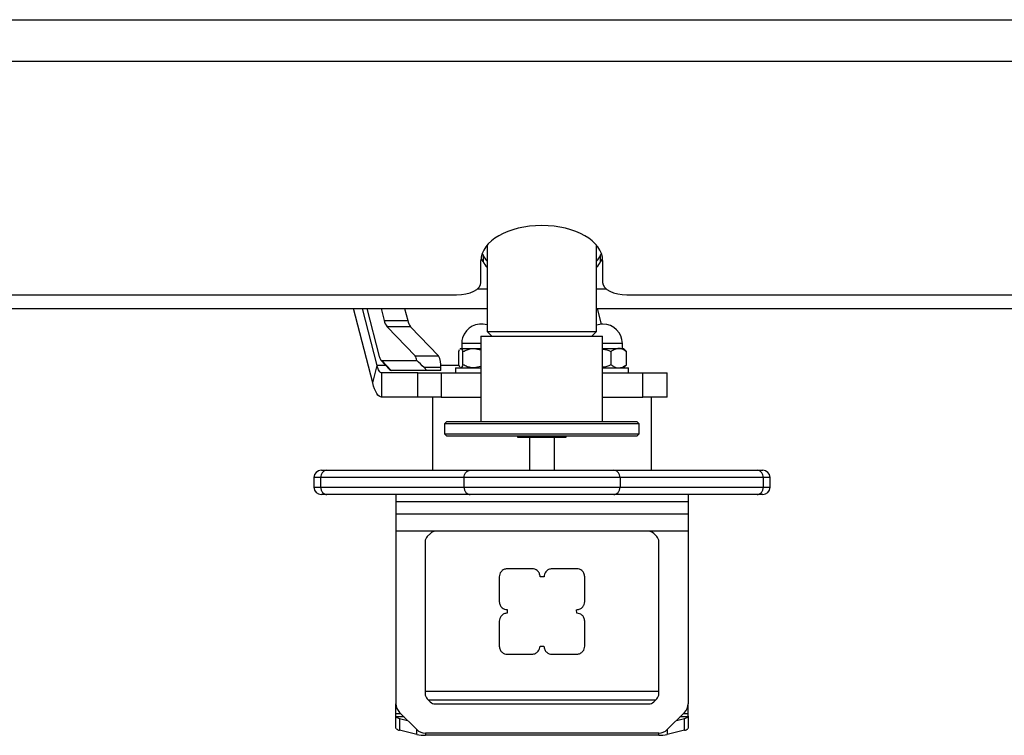
# Model space of a CAD drawing. Units: millimetres. Extents: x -3773 to 3823, y -3353 to 4390.
# Drawn here: x 73 to 478, y -669 to -376 of the extents above; entities that cross this region are included whole.
import ezdxf

# ---------------------------------------------------------------- set-up
doc = ezdxf.new("R2010")
doc.units = ezdxf.units.MM
doc.header["$MEASUREMENT"] = 0
doc.layers.add('LG_PROD', color=7, linetype='Continuous', lineweight=0)

msp = doc.modelspace()

# ---------------------------------------------------------------- linework, layer by layer
at = {"layer": 'LG_PROD', "color": 40, "lineweight": 25, "true_color": 0xffbf00}
for p, q in [((-417.02, -375.52), (522.98, -375.52)), ((-417.02, -392.48), (771.98, -392.48)), ((265.48, -468.17), (265.48, -503.52)), ((310.48, -503.52), (310.48, -468.17)), ((263.48, -471.6), (263.88, -472.24)), ((263.88, -472.24), (263.88, -474.84)), ((312.08, -472.24), (312.48, -471.6)), ((312.08, -474.84), (312.08, -472.24)), ((262.98, -483.48), (262.98, -474.46)), ((312.98, -474.46), (312.98, -483.48)), ((-407.02, -488.48), (252.98, -488.48)), ((261.61, -486.01), (265.48, -486.01)), ((310.48, -486.01), (314.36, -486.01)), ((322.98, -488.48), (771.98, -488.48)), ((-417.02, -494.05), (265.48, -494.05)), ((218.52, -524.66), (210.6, -494.05)), ((220.35, -517.59), (214.26, -494.05)), ((216.09, -494.05), (221.19, -513.76)), ((221.94, -494.05), (223.23, -499.02)), ((231.6, -494.05), (232.89, -499.02)), ((310.48, -494.05), (771.98, -494.05)), ((312.53, -500.54), (310.85, -494.05)), ((223.23, -499.02), (232.89, -499.02)), ((235.9, -513.53), (224.39, -501.61)), ((234.05, -501.61), (224.39, -501.61)), ((234.05, -501.61), (245.56, -513.53)), ((262.98, -505.52), (262.98, -540.52)), ((262.98, -505.52), (312.98, -505.52)), ((265.48, -503.52), (267.48, -505.52)), ((265.48, -503.52), (310.48, -503.52)), ((308.48, -505.52), (310.48, -503.52)), ((312.98, -540.52), (312.98, -505.52)), ((255.07, -508.52), (255.07, -510.52)), ((262.98, -508.52), (255.07, -508.52)), ((321.07, -508.52), (312.98, -508.52)), ((321.07, -510.52), (321.07, -508.52)), ((235.9, -513.53), (245.56, -513.53)), ((253.84, -517.2), (253.84, -511.83)), ((254.57, -510.52), (254.4, -510.68)), ((254.57, -510.52), (254.7, -510.52)), ((254.7, -510.52), (260.16, -510.52)), ((255.55, -517.2), (255.55, -511.83)), ((260.16, -510.52), (262.98, -511.06)), ((260.16, -510.52), (262.98, -510.52)), ((312.98, -510.52), (319.58, -510.52)), ((316.42, -517.2), (316.42, -511.83)), ((319.58, -510.52), (321.57, -510.52)), ((322.12, -511.07), (321.57, -510.52)), ((322.73, -511.83), (322.11, -511.08)), ((322.73, -517.2), (322.73, -511.83)), ((218.52, -524.66), (220.35, -517.59)), ((224, -517.59), (220.35, -517.59)), ((221.87, -515.3), (225.46, -519.15)), ((226.15, -519.52), (222.29, -515.52)), ((222.29, -515.52), (236.63, -515.52)), ((254.01, -517.59), (246.5, -517.59)), ((254.25, -518.14), (253.84, -517.2)), ((322.11, -517.93), (322.73, -517.2)), ((222.18, -520.52), (222.18, -530.52)), ((237, -520.52), (222.18, -520.52)), ((240.72, -519.52), (226.15, -519.52)), ((237, -530.52), (237, -520.52)), ((237, -520.52), (246.66, -520.52)), ((239.6, -518.35), (240.72, -519.52)), ((246.52, -518.35), (239.6, -518.35)), ((246.52, -519.52), (240.72, -519.52)), ((246.52, -519.52), (246.52, -518.35)), ((246.66, -520.52), (246.66, -530.52)), ((246.66, -520.52), (262.98, -520.52)), ((252.57, -518.52), (252.57, -520.52)), ((252.57, -518.52), (262.98, -518.52)), ((254.39, -518.34), (254.57, -518.52)), ((262.98, -517.98), (260.16, -518.52)), ((312.98, -518.52), (317.08, -518.52)), ((312.98, -520.52), (329.48, -520.52)), ((317.08, -518.52), (323.57, -518.52)), ((321.57, -518.52), (322.13, -517.95)), ((323.57, -520.52), (323.57, -518.52)), ((329.48, -530.52), (329.48, -520.52)), ((329.48, -520.52), (339.48, -520.52)), ((339.48, -530.52), (339.48, -520.52)), ((237, -530.52), (222.18, -530.52)), ((246.66, -530.52), (237, -530.52)), ((243.07, -530.52), (243.07, -560.52)), ((246.66, -530.52), (262.98, -530.52)), ((312.98, -530.52), (329.48, -530.52)), ((339.48, -530.52), (329.48, -530.52)), ((333.07, -560.52), (333.07, -530.52)), ((248.98, -540.52), (247.98, -541.52)), ((247.98, -541.52), (247.98, -545.52)), ((327.98, -541.52), (247.98, -541.52)), ((248.98, -540.52), (326.98, -540.52)), ((327.98, -541.52), (326.98, -540.52)), ((327.98, -545.52), (327.98, -541.52)), ((247.98, -545.52), (248.98, -546.52)), ((247.98, -545.52), (327.98, -545.52)), ((326.98, -546.52), (327.98, -545.52)), ((326.98, -546.52), (248.98, -546.52)), ((277.98, -546.52), (277.98, -547.02)), ((277.98, -547.02), (287.98, -547.02)), ((283.07, -560.52), (283.07, -547.02)), ((287.98, -547.02), (297.98, -547.02)), ((293.07, -547.02), (293.07, -560.52)), ((297.98, -547.02), (297.98, -546.52)), ((199.73, -560.52), (258.62, -560.52)), ((317.51, -560.52), (376.4, -560.52)), ((194.39, -563.52), (194.39, -567.52)), ((256.02, -563.52), (197.13, -563.52)), ((197.13, -563.52), (197.13, -567.52)), ((256.02, -567.52), (256.02, -563.52)), ((320.11, -563.52), (320.11, -567.52)), ((379, -563.52), (320.11, -563.52)), ((379, -567.52), (379, -563.52)), ((381.74, -567.52), (381.74, -563.52)), ((197.13, -567.52), (256.02, -567.52)), ((320.11, -567.52), (379, -567.52)), ((258.62, -570.52), (199.73, -570.52)), ((228.07, -570.52), (228.07, -573.45)), ((348.07, -573.45), (228.07, -573.45)), ((228.07, -573.45), (228.07, -578.52)), ((376.4, -570.52), (317.51, -570.52)), ((348.07, -570.52), (348.07, -573.45)), ((348.07, -573.45), (348.07, -578.52)), ((348.07, -578.52), (228.07, -578.52)), ((228.07, -578.52), (228.07, -585.59)), ((348.07, -578.52), (348.07, -585.59)), ((244.31, -585.59), (228.07, -585.59)), ((228.07, -585.59), (228.07, -656.45)), ((240.95, -587.71), (242.19, -586.47)), ((331.82, -585.59), (244.31, -585.59)), ((348.07, -585.59), (331.82, -585.59)), ((333.95, -586.47), (335.19, -587.71)), ((348.07, -585.59), (348.07, -656.45)), ((240.07, -589.83), (240.07, -652.31)), ((336.07, -652.31), (336.07, -589.83)), ((284.03, -601.01), (273.77, -601.01)), ((302.36, -601.01), (292.16, -601.01)), ((270.51, -604.28), (270.51, -614.53)), ((288.89, -604.28), (287.3, -604.28)), ((305.63, -614.49), (305.63, -604.28)), ((273.81, -617.79), (273.82, -619.21)), ((302.32, -619.25), (302.3, -617.82)), ((270.51, -622.51), (270.51, -632.8)), ((305.63, -632.8), (305.63, -622.52)), ((287.26, -632.79), (288.86, -632.8)), ((273.77, -636.07), (283.99, -636.07)), ((292.13, -636.07), (302.36, -636.07)), ((336.07, -651.45), (240.07, -651.45)), ((240.95, -654.43), (242.16, -655.64)), ((334.63, -654.98), (241.5, -654.98)), ((333.98, -655.64), (335.19, -654.43)), ((228.07, -660.54), (228.07, -656.45)), ((244.28, -656.52), (331.85, -656.52)), ((348.07, -660.54), (348.07, -656.45)), ((228.07, -661.47), (228.07, -660.54)), ((230.09, -660.54), (228.07, -660.54)), ((228.07, -666.38), (228.07, -661.47)), ((228.07, -661.47), (228.19, -661.85)), ((231.4, -661.85), (228.19, -661.85)), ((229.53, -659.98), (236.6, -667.05)), ((229.53, -662.45), (232.79, -663.24)), ((229.53, -662.45), (229.53, -667.3)), ((339.53, -667.05), (346.6, -659.98)), ((343.35, -663.24), (346.6, -662.45)), ((347.95, -661.85), (344.73, -661.85)), ((348.07, -660.54), (346.05, -660.54)), ((346.6, -667.3), (346.6, -662.45)), ((347.95, -661.85), (348.07, -661.47)), ((348.07, -661.47), (348.07, -660.54)), ((348.07, -661.47), (348.07, -666.38)), ((228.19, -666.7), (228.07, -666.38)), ((236.6, -669.01), (229.53, -667.3)), ((236.6, -669.01), (236.6, -667.05)), ((339.53, -667.05), (339.53, -669.01)), ((346.6, -667.3), (339.53, -669.01)), ((348.07, -666.38), (347.95, -666.7)), ((336, -668.52), (240.14, -668.52)), ((240.14, -668.52), (240.14, -669.37)), ((336, -669.37), (240.14, -669.37)), ((336, -669.37), (336, -668.52))]:
    msp.add_line(p, q, dxfattribs=at)
for points in [[(263.88, -474.84), (263.36, -474.05), (263.02, -473.68)], [(312.95, -473.68), (312.6, -474.05), (312.08, -474.84)], [(252.98, -488.48), (254.93, -488.38), (256.81, -488.1), (258.54, -487.64), (260.05, -487.02), (261.3, -486.26), (262.22, -485.39), (262.79, -484.46), (262.98, -483.48)], [(312.98, -483.48), (313.18, -484.46), (313.74, -485.39), (314.67, -486.26), (315.91, -487.02), (317.43, -487.64), (319.16, -488.1), (321.03, -488.38), (322.98, -488.48)], [(222.18, -520.52), (221.93, -520.47), (221.68, -520.33), (221.43, -520.09), (221.19, -519.76), (220.96, -519.34), (220.74, -518.83), (220.54, -518.25), (220.35, -517.59)], [(221.19, -513.76), (221.3, -514.16), (221.42, -514.51), (221.56, -514.81), (221.69, -515.06), (221.84, -515.26), (221.98, -515.4), (222.13, -515.49), (222.29, -515.52)], [(222.18, -530.52), (221.67, -530.42), (221.17, -530.13), (220.68, -529.66), (220.2, -529), (219.74, -528.16), (219.3, -527.15), (218.9, -525.98), (218.52, -524.66)]]:
    msp.add_lwpolyline(points, dxfattribs=at)
for points, knots in [([(312.98, -474.46), (312.98, -466.49), (301.79, -460.03), (287.98, -460.03), (274.18, -460.03), (262.98, -466.49), (262.98, -474.46)], [0, 0, 0, 0, 1, 1, 1, 2, 2, 2, 2]), ([(265.48, -500.89), (261.27, -499.56), (256.77, -501.89), (255.44, -506.1), (255.19, -506.88), (255.07, -507.7), (255.07, -508.52)], [0, 0, 0, 0, 1, 1, 1, 2, 2, 2, 2]), ([(321.07, -508.52), (321.07, -504.1), (317.49, -500.52), (313.07, -500.52), (312.19, -500.52), (311.31, -500.66), (310.48, -500.95)], [0, 0, 0, 0, 1, 1, 1, 2, 2, 2, 2]), ([(253.84, -511.83), (253.96, -511.48), (254.07, -511.13), (254.2, -510.99), (254.2, -510.98), (254.2, -510.98), (254.21, -510.98)], [0, 0, 0, 0, 1, 1, 1, 2, 2, 2, 2]), ([(254.44, -510.72), (254.49, -510.64), (254.54, -510.57), (254.59, -510.54), (254.62, -510.52), (254.66, -510.52), (254.7, -510.52)], [0, 0, 0, 0, 1, 1, 1, 2, 2, 2, 2]), ([(254.7, -510.52), (254.85, -510.59), (255, -510.67), (255.14, -510.89), (255.28, -511.11), (255.41, -511.47), (255.55, -511.83)], [0, 0, 0, 0, 1, 1, 1, 2, 2, 2, 2]), ([(255.55, -511.83), (255.88, -511.67), (256.21, -511.5), (256.54, -511.35), (257.07, -511.11), (257.61, -510.92), (258.17, -510.78), (258.74, -510.63), (259.32, -510.54), (259.91, -510.52), (259.99, -510.52), (260.08, -510.52), (260.16, -510.52)], [0, 0, 0, 0, 1, 1, 1, 2, 2, 2, 3, 3, 3, 4, 4, 4, 4]), ([(312.98, -510.77), (313.57, -510.85), (314.15, -510.92), (314.7, -511.09), (315.3, -511.26), (315.86, -511.55), (316.42, -511.83)], [0, 0, 0, 0, 1, 1, 1, 2, 2, 2, 2]), ([(319.58, -510.52), (319.02, -510.59), (318.47, -510.67), (317.94, -510.89), (317.42, -511.11), (316.92, -511.47), (316.42, -511.83)], [0, 0, 0, 0, 1, 1, 1, 2, 2, 2, 2]), ([(322.73, -511.83), (322.3, -511.53), (321.87, -511.22), (321.42, -510.99), (320.95, -510.75), (320.46, -510.59), (319.97, -510.54), (319.84, -510.53), (319.71, -510.52), (319.58, -510.52)], [0, 0, 0, 0, 1, 1, 1, 2, 2, 2, 3, 3, 3, 3]), ([(255.55, -517.2), (255.43, -517.51), (255.31, -517.82), (255.19, -518.05), (255.07, -518.29), (254.94, -518.45), (254.8, -518.5), (254.77, -518.51), (254.73, -518.51), (254.7, -518.52)], [0, 0, 0, 0, 1, 1, 1, 2, 2, 2, 3, 3, 3, 3]), ([(260.16, -518.52), (260.08, -518.52), (259.99, -518.52), (259.91, -518.51), (259.34, -518.5), (258.77, -518.41), (258.22, -518.27), (257.65, -518.13), (257.09, -517.93), (256.54, -517.69), (256.21, -517.54), (255.88, -517.37), (255.55, -517.2)], [0, 0, 0, 0, 1, 1, 1, 2, 2, 2, 3, 3, 3, 4, 4, 4, 4]), ([(316.42, -517.2), (315.86, -517.49), (315.3, -517.77), (314.7, -517.95), (314.15, -518.12), (313.57, -518.19), (312.98, -518.26)], [0, 0, 0, 0, 1, 1, 1, 2, 2, 2, 2]), ([(316.42, -517.2), (316.86, -517.51), (317.29, -517.82), (317.74, -518.05), (318.21, -518.29), (318.69, -518.45), (319.18, -518.5), (319.31, -518.51), (319.45, -518.51), (319.58, -518.52)], [0, 0, 0, 0, 1, 1, 1, 2, 2, 2, 3, 3, 3, 3]), ([(319.58, -518.52), (320.13, -518.44), (320.69, -518.37), (321.22, -518.14), (321.74, -517.92), (322.24, -517.56), (322.73, -517.2)], [0, 0, 0, 0, 1, 1, 1, 2, 2, 2, 2]), ([(197.39, -560.52), (195.74, -560.52), (194.39, -561.86), (194.39, -563.52), (194.39, -563.52), (194.39, -563.52), (194.39, -563.53)], [0, 0, 0, 0, 1, 1, 1, 2, 2, 2, 2]), ([(199.73, -560.52), (199.39, -560.56), (199.05, -560.61), (198.74, -560.75), (198.42, -560.88), (198.14, -561.12), (197.9, -561.4), (197.65, -561.68), (197.45, -562.01), (197.33, -562.37), (197.21, -562.73), (197.17, -563.13), (197.13, -563.52)], [0, 0, 0, 0, 1, 1, 1, 2, 2, 2, 3, 3, 3, 4, 4, 4, 4]), ([(197.45, -560.52), (197.47, -560.52), (197.5, -560.52), (197.66, -560.52), (197.8, -560.52), (198.04, -560.52), (198.4, -560.52), (198.76, -560.52), (199.25, -560.52), (199.73, -560.52)], [0, 0, 0, 0, 1, 1, 1, 2, 2, 2, 3, 3, 3, 3]), ([(256.02, -563.52), (256.06, -563.13), (256.1, -562.73), (256.22, -562.37), (256.34, -562.01), (256.54, -561.68), (256.79, -561.4), (257.03, -561.12), (257.31, -560.88), (257.63, -560.75), (257.94, -560.61), (258.28, -560.56), (258.62, -560.52)], [0, 0, 0, 0, 1, 1, 1, 2, 2, 2, 3, 3, 3, 4, 4, 4, 4]), ([(258.62, -560.52), (258.96, -560.52), (259.3, -560.52), (259.68, -560.52), (260.55, -560.52), (261.62, -560.52), (262.76, -560.52), (263.91, -560.52), (265.14, -560.52), (266.42, -560.52), (267.68, -560.52), (269, -560.52), (270.34, -560.52), (271.69, -560.52), (273.06, -560.52), (274.46, -560.52), (276.98, -560.52), (279.56, -560.52), (282.17, -560.52), (284.77, -560.52), (287.4, -560.52), (290.02, -560.52), (291.71, -560.52), (293.38, -560.52), (295.05, -560.52), (296.72, -560.52), (298.38, -560.52), (300.02, -560.52), (301.65, -560.52), (303.25, -560.52), (304.83, -560.52), (306.3, -560.52), (307.75, -560.52), (309.13, -560.52), (310.51, -560.52), (311.84, -560.52), (313.08, -560.52), (313.96, -560.52), (314.8, -560.52), (315.53, -560.52), (316.26, -560.52), (316.89, -560.52), (317.51, -560.52)], [0, 0, 0, 0, 1, 1, 1, 2, 2, 2, 3, 3, 3, 4, 4, 4, 5, 5, 5, 6, 6, 6, 7, 7, 7, 8, 8, 8, 9, 9, 9, 10, 10, 10, 11, 11, 11, 12, 12, 12, 13, 13, 13, 14, 14, 14, 14]), ([(320.11, -563.52), (320.07, -563.13), (320.03, -562.73), (319.91, -562.37), (319.79, -562.01), (319.59, -561.68), (319.35, -561.4), (319.11, -561.12), (318.82, -560.88), (318.51, -560.75), (318.19, -560.61), (317.85, -560.56), (317.51, -560.52)], [0, 0, 0, 0, 1, 1, 1, 2, 2, 2, 3, 3, 3, 4, 4, 4, 4]), ([(379, -563.52), (378.96, -563.13), (378.92, -562.73), (378.8, -562.37), (378.68, -562.01), (378.48, -561.68), (378.24, -561.4), (378, -561.12), (377.71, -560.88), (377.4, -560.75), (377.08, -560.61), (376.74, -560.56), (376.4, -560.52)], [0, 0, 0, 0, 1, 1, 1, 2, 2, 2, 3, 3, 3, 4, 4, 4, 4]), ([(376.4, -560.52), (376.69, -560.52), (376.99, -560.52), (377.24, -560.52), (377.83, -560.52), (378.2, -560.52), (378.42, -560.52), (378.63, -560.52), (378.68, -560.52), (378.73, -560.52)], [0, 0, 0, 0, 1, 1, 1, 2, 2, 2, 3, 3, 3, 3]), ([(197.13, -563.52), (197.13, -563.52), (197.13, -563.52), (197.13, -563.52), (196.48, -563.52), (195.97, -563.52), (195.57, -563.52), (195.16, -563.52), (194.86, -563.52), (194.69, -563.52), (194.51, -563.52), (194.48, -563.52), (194.45, -563.52)], [0, 0, 0, 0, 1, 1, 1, 2, 2, 2, 3, 3, 3, 4, 4, 4, 4]), ([(320.11, -563.52), (320.11, -563.52), (320.11, -563.52), (320.11, -563.52), (319.46, -563.52), (318.67, -563.52), (317.8, -563.52), (316.93, -563.52), (315.96, -563.52), (314.94, -563.52), (313.59, -563.52), (312.13, -563.52), (310.61, -563.52), (309.09, -563.52), (307.5, -563.52), (305.89, -563.52), (304.21, -563.52), (302.5, -563.52), (300.77, -563.52), (299.02, -563.52), (297.26, -563.52), (295.48, -563.52), (293.71, -563.52), (291.92, -563.52), (290.14, -563.52), (288.28, -563.52), (286.43, -563.52), (284.58, -563.52), (282.73, -563.52), (280.88, -563.52), (279.05, -563.52), (277.22, -563.52), (275.41, -563.52), (273.63, -563.52), (272.12, -563.52), (270.63, -563.52), (269.18, -563.52), (267.72, -563.52), (266.3, -563.52), (264.94, -563.52), (263.48, -563.52), (262.09, -563.52), (260.79, -563.52), (259.5, -563.52), (258.29, -563.52), (257.3, -563.52), (256.84, -563.52), (256.43, -563.52), (256.02, -563.52)], [0, 0, 0, 0, 1, 1, 1, 2, 2, 2, 3, 3, 3, 4, 4, 4, 5, 5, 5, 6, 6, 6, 7, 7, 7, 8, 8, 8, 9, 9, 9, 10, 10, 10, 11, 11, 11, 12, 12, 12, 13, 13, 13, 14, 14, 14, 15, 15, 15, 16, 16, 16, 16]), ([(381.73, -563.52), (381.67, -563.52), (381.61, -563.52), (381.38, -563.52), (381.13, -563.52), (380.69, -563.52), (380.01, -563.52), (379.7, -563.52), (379.35, -563.52), (379, -563.52)], [0, 0, 0, 0, 1, 1, 1, 2, 2, 2, 3, 3, 3, 3]), ([(194.46, -567.52), (194.48, -567.52), (194.51, -567.52), (194.69, -567.52), (194.85, -567.52), (195.13, -567.52), (195.55, -567.52), (195.98, -567.52), (196.56, -567.52), (197.13, -567.52)], [0, 0, 0, 0, 1, 1, 1, 2, 2, 2, 3, 3, 3, 3]), ([(197.13, -567.52), (197.17, -567.91), (197.21, -568.3), (197.33, -568.67), (197.45, -569.03), (197.65, -569.36), (197.9, -569.64), (198.14, -569.92), (198.42, -570.15), (198.74, -570.29), (199.05, -570.43), (199.39, -570.47), (199.73, -570.52)], [0, 0, 0, 0, 1, 1, 1, 2, 2, 2, 3, 3, 3, 4, 4, 4, 4]), ([(256.02, -567.52), (256.06, -567.91), (256.1, -568.3), (256.22, -568.67), (256.34, -569.03), (256.54, -569.36), (256.79, -569.64), (257.03, -569.92), (257.31, -570.15), (257.63, -570.29), (257.94, -570.43), (258.28, -570.47), (258.62, -570.52)], [0, 0, 0, 0, 1, 1, 1, 2, 2, 2, 3, 3, 3, 4, 4, 4, 4]), ([(256.02, -567.52), (256.02, -567.52), (256.02, -567.52), (256.02, -567.52), (256.41, -567.52), (256.83, -567.52), (257.3, -567.52), (258.29, -567.52), (259.45, -567.52), (260.71, -567.52), (262.03, -567.52), (263.45, -567.52), (264.94, -567.52), (266.29, -567.52), (267.7, -567.52), (269.15, -567.52), (270.61, -567.52), (272.11, -567.52), (273.63, -567.52), (274.95, -567.52), (276.29, -567.52), (277.63, -567.52), (278.98, -567.52), (280.34, -567.52), (281.7, -567.52), (284.5, -567.52), (287.32, -567.52), (290.14, -567.52), (292.79, -567.52), (295.43, -567.52), (298.04, -567.52), (299.37, -567.52), (300.7, -567.52), (302.01, -567.52), (303.32, -567.52), (304.61, -567.52), (305.89, -567.52), (307.49, -567.52), (309.05, -567.52), (310.55, -567.52), (312.09, -567.52), (313.56, -567.52), (314.94, -567.52), (315.95, -567.52), (316.91, -567.52), (317.76, -567.52), (318.63, -567.52), (319.37, -567.52), (320.11, -567.52)], [0, 0, 0, 0, 1, 1, 1, 2, 2, 2, 3, 3, 3, 4, 4, 4, 5, 5, 5, 6, 6, 6, 7, 7, 7, 8, 8, 8, 9, 9, 9, 10, 10, 10, 11, 11, 11, 12, 12, 12, 13, 13, 13, 14, 14, 14, 15, 15, 15, 16, 16, 16, 16]), ([(317.51, -570.52), (317.85, -570.47), (318.19, -570.43), (318.51, -570.29), (318.82, -570.15), (319.11, -569.92), (319.35, -569.64), (319.59, -569.36), (319.79, -569.03), (319.91, -568.67), (320.03, -568.3), (320.07, -567.91), (320.11, -567.52)], [0, 0, 0, 0, 1, 1, 1, 2, 2, 2, 3, 3, 3, 4, 4, 4, 4]), ([(376.4, -570.52), (376.74, -570.47), (377.08, -570.43), (377.4, -570.29), (377.71, -570.15), (378, -569.92), (378.24, -569.64), (378.48, -569.36), (378.68, -569.03), (378.8, -568.67), (378.92, -568.3), (378.96, -567.91), (379, -567.52)], [0, 0, 0, 0, 1, 1, 1, 2, 2, 2, 3, 3, 3, 4, 4, 4, 4]), ([(378.74, -570.52), (380.4, -570.52), (381.74, -569.17), (381.74, -567.52), (381.74, -567.52), (381.74, -567.52), (381.74, -567.52)], [0, 0, 0, 0, 1, 1, 1, 2, 2, 2, 2]), ([(379, -567.52), (379, -567.52), (379, -567.52), (379, -567.52), (379.38, -567.52), (379.72, -567.52), (380.01, -567.52), (380.64, -567.52), (381.09, -567.52), (381.34, -567.52), (381.6, -567.52), (381.67, -567.52), (381.73, -567.52)], [0, 0, 0, 0, 1, 1, 1, 2, 2, 2, 3, 3, 3, 4, 4, 4, 4]), ([(199.73, -570.52), (199.25, -570.52), (198.76, -570.52), (198.4, -570.52), (198.04, -570.52), (197.8, -570.52), (197.66, -570.52), (197.5, -570.52), (197.47, -570.52), (197.45, -570.52)], [0, 0, 0, 0, 1, 1, 1, 2, 2, 2, 3, 3, 3, 3]), ([(317.51, -570.52), (316.89, -570.52), (316.26, -570.52), (315.53, -570.52), (314.8, -570.52), (313.96, -570.52), (313.08, -570.52), (311.84, -570.52), (310.51, -570.52), (309.13, -570.52), (307.75, -570.52), (306.3, -570.52), (304.83, -570.52), (303.25, -570.52), (301.65, -570.52), (300.02, -570.52), (298.38, -570.52), (296.72, -570.52), (295.05, -570.52), (293.38, -570.52), (291.71, -570.52), (290.02, -570.52), (287.4, -570.52), (284.77, -570.52), (282.17, -570.52), (279.56, -570.52), (276.98, -570.52), (274.46, -570.52), (273.06, -570.52), (271.69, -570.52), (270.34, -570.52), (269, -570.52), (267.68, -570.52), (266.42, -570.52), (265.14, -570.52), (263.91, -570.52), (262.76, -570.52), (261.62, -570.52), (260.55, -570.52), (259.68, -570.52), (259.3, -570.52), (258.96, -570.52), (258.62, -570.52)], [0, 0, 0, 0, 1, 1, 1, 2, 2, 2, 3, 3, 3, 4, 4, 4, 5, 5, 5, 6, 6, 6, 7, 7, 7, 8, 8, 8, 9, 9, 9, 10, 10, 10, 11, 11, 11, 12, 12, 12, 13, 13, 13, 14, 14, 14, 14]), ([(378.73, -570.52), (378.68, -570.52), (378.63, -570.52), (378.42, -570.52), (378.2, -570.52), (377.83, -570.52), (377.24, -570.52), (376.99, -570.52), (376.69, -570.52), (376.4, -570.52)], [0, 0, 0, 0, 1, 1, 1, 2, 2, 2, 3, 3, 3, 3]), ([(273.77, -601.01), (273.29, -601.07), (272.8, -601.14), (272.36, -601.33), (271.94, -601.52), (271.56, -601.83), (271.26, -602.19), (271.02, -602.48), (270.82, -602.8), (270.71, -603.15), (270.58, -603.51), (270.55, -603.89), (270.51, -604.28)], [0, 0, 0, 0, 1, 1, 1, 2, 2, 2, 3, 3, 3, 4, 4, 4, 4]), ([(287.3, -604.28), (287.24, -603.79), (287.17, -603.31), (286.98, -602.87), (286.79, -602.45), (286.48, -602.07), (286.12, -601.77), (285.83, -601.52), (285.51, -601.33), (285.16, -601.21), (284.8, -601.09), (284.42, -601.05), (284.03, -601.01)], [0, 0, 0, 0, 1, 1, 1, 2, 2, 2, 3, 3, 3, 4, 4, 4, 4]), ([(292.16, -601.01), (291.67, -601.07), (291.19, -601.14), (290.75, -601.33), (290.33, -601.52), (289.95, -601.83), (289.65, -602.19), (289.41, -602.48), (289.21, -602.8), (289.09, -603.15), (288.97, -603.51), (288.93, -603.9), (288.89, -604.28)], [0, 0, 0, 0, 1, 1, 1, 2, 2, 2, 3, 3, 3, 4, 4, 4, 4]), ([(305.63, -604.28), (305.56, -603.79), (305.5, -603.31), (305.31, -602.87), (305.12, -602.45), (304.81, -602.07), (304.45, -601.77), (304.16, -601.52), (303.84, -601.33), (303.49, -601.21), (303.13, -601.09), (302.74, -601.05), (302.36, -601.01)], [0, 0, 0, 0, 1, 1, 1, 2, 2, 2, 3, 3, 3, 4, 4, 4, 4]), ([(270.51, -614.53), (270.57, -615.01), (270.63, -615.5), (270.83, -615.94), (271.01, -616.36), (271.33, -616.74), (271.69, -617.04), (271.98, -617.28), (272.31, -617.48), (272.66, -617.59), (273.03, -617.72), (273.42, -617.76), (273.81, -617.79)], [0, 0, 0, 0, 1, 1, 1, 2, 2, 2, 3, 3, 3, 4, 4, 4, 4]), ([(302.3, -617.82), (302.79, -617.75), (303.28, -617.69), (303.72, -617.49), (304.15, -617.3), (304.54, -616.98), (304.85, -616.61), (305.09, -616.31), (305.3, -615.98), (305.42, -615.63), (305.54, -615.27), (305.59, -614.88), (305.63, -614.49)], [0, 0, 0, 0, 1, 1, 1, 2, 2, 2, 3, 3, 3, 4, 4, 4, 4]), ([(273.82, -619.21), (273.33, -619.28), (272.84, -619.34), (272.4, -619.54), (271.97, -619.73), (271.59, -620.04), (271.28, -620.41), (271.03, -620.7), (270.83, -621.03), (270.71, -621.38), (270.59, -621.74), (270.55, -622.12), (270.51, -622.51)], [0, 0, 0, 0, 1, 1, 1, 2, 2, 2, 3, 3, 3, 4, 4, 4, 4]), ([(305.63, -622.52), (305.56, -622.03), (305.5, -621.54), (305.31, -621.11), (305.12, -620.68), (304.81, -620.31), (304.44, -620), (304.15, -619.76), (303.82, -619.57), (303.47, -619.45), (303.1, -619.33), (302.71, -619.29), (302.32, -619.25)], [0, 0, 0, 0, 1, 1, 1, 2, 2, 2, 3, 3, 3, 4, 4, 4, 4]), ([(270.51, -632.8), (270.57, -633.29), (270.63, -633.77), (270.83, -634.21), (271.01, -634.63), (271.32, -635.01), (271.69, -635.31), (271.97, -635.55), (272.3, -635.75), (272.65, -635.87), (273, -635.99), (273.39, -636.03), (273.77, -636.07)], [0, 0, 0, 0, 1, 1, 1, 2, 2, 2, 3, 3, 3, 4, 4, 4, 4]), ([(283.99, -636.07), (284.48, -636), (284.96, -635.94), (285.4, -635.75), (285.82, -635.56), (286.2, -635.25), (286.51, -634.89), (286.75, -634.6), (286.94, -634.27), (287.06, -633.93), (287.18, -633.57), (287.22, -633.18), (287.26, -632.79)], [0, 0, 0, 0, 1, 1, 1, 2, 2, 2, 3, 3, 3, 4, 4, 4, 4]), ([(288.86, -632.8), (288.92, -633.29), (288.98, -633.77), (289.18, -634.21), (289.36, -634.63), (289.67, -635.01), (290.04, -635.31), (290.33, -635.55), (290.65, -635.75), (291, -635.87), (291.36, -635.99), (291.74, -636.03), (292.13, -636.07)], [0, 0, 0, 0, 1, 1, 1, 2, 2, 2, 3, 3, 3, 4, 4, 4, 4]), ([(302.36, -636.07), (302.85, -636), (303.33, -635.94), (303.77, -635.75), (304.19, -635.56), (304.57, -635.25), (304.87, -634.89), (305.11, -634.6), (305.31, -634.28), (305.43, -633.93), (305.55, -633.57), (305.59, -633.18), (305.63, -632.8)], [0, 0, 0, 0, 1, 1, 1, 2, 2, 2, 3, 3, 3, 4, 4, 4, 4])]:
    msp.add_open_spline(points, degree=3, knots=knots, dxfattribs=at)
for points in [[(263.88, -472.24), (264.29, -473.08), (264.82, -473.9), (265.48, -474.69)], [(310.48, -474.69), (311.14, -473.9), (311.68, -473.08), (312.08, -472.24)], [(263.88, -474.84), (264.29, -475.68), (264.82, -476.5), (265.48, -477.29)], [(310.48, -477.29), (311.14, -476.5), (311.68, -475.68), (312.08, -474.84)], [(223.23, -499.02), (223.41, -499.96), (223.81, -500.85), (224.39, -501.61)], [(232.89, -499.02), (233.07, -499.96), (233.47, -500.85), (234.05, -501.61)], [(236.63, -515.52), (236.56, -514.8), (236.31, -514.12), (235.9, -513.53)], [(246.52, -518.35), (246.67, -516.69), (246.33, -515.01), (245.56, -513.53)], [(239.6, -518.35), (238.62, -517.34), (237.59, -516.35), (236.63, -515.52)], [(225.46, -519.15), (225.63, -519.36), (225.88, -519.5), (226.15, -519.52)], [(381.74, -563.52), (381.74, -561.86), (380.4, -560.52), (378.74, -560.52)], [(194.39, -567.53), (194.4, -569.18), (195.74, -570.52), (197.39, -570.52)], [(244.31, -585.59), (243.51, -585.59), (242.75, -585.91), (242.19, -586.47)], [(333.95, -586.47), (333.38, -585.91), (332.62, -585.59), (331.82, -585.59)], [(240.95, -587.71), (240.38, -588.27), (240.07, -589.04), (240.07, -589.83)], [(336.07, -589.83), (336.07, -589.04), (335.75, -588.27), (335.19, -587.71)], [(240.07, -652.31), (240.07, -653.1), (240.38, -653.86), (240.95, -654.43)], [(335.19, -654.43), (335.75, -653.86), (336.07, -653.1), (336.07, -652.31)], [(228.07, -656.45), (228.07, -657.77), (228.59, -659.05), (229.53, -659.98)], [(242.16, -655.64), (242.72, -656.2), (243.48, -656.52), (244.28, -656.52)], [(331.85, -656.52), (332.65, -656.52), (333.41, -656.2), (333.98, -655.64)], [(346.6, -659.98), (347.54, -659.05), (348.07, -657.77), (348.07, -656.45)], [(228.19, -661.85), (228.58, -662.16), (229.04, -662.37), (229.53, -662.45)], [(346.6, -662.45), (347.09, -662.37), (347.56, -662.16), (347.95, -661.85)], [(228.19, -666.7), (228.58, -667.02), (229.04, -667.22), (229.53, -667.3)], [(236.6, -667.05), (237.54, -667.99), (238.81, -668.52), (240.14, -668.52)], [(336, -668.52), (337.32, -668.52), (338.59, -667.99), (339.53, -667.05)], [(346.6, -667.3), (347.09, -667.22), (347.56, -667.02), (347.95, -666.7)], [(236.6, -669.01), (237.76, -669.27), (238.95, -669.38), (240.14, -669.37)], [(336, -669.37), (337.18, -669.38), (338.37, -669.27), (339.53, -669.01)]]:
    msp.add_open_spline(points, degree=3, dxfattribs=at)

doc.saveas('drawing.dxf')
